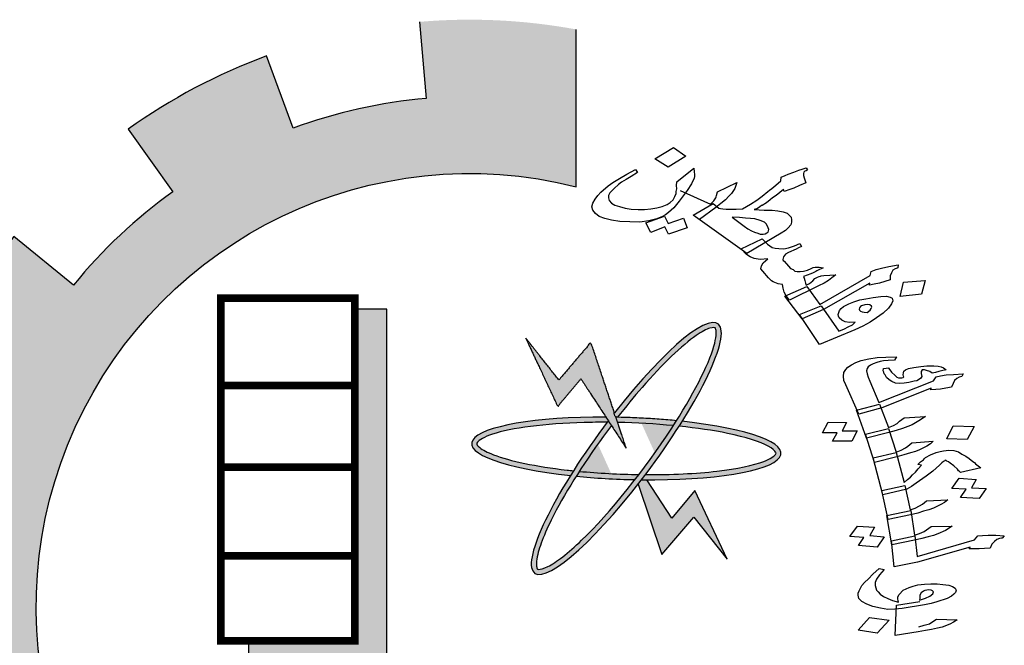
# Model space of a CAD drawing. Units: millimetres. Extents: x 2890 to 5477, y 1559 to 3090.
# Drawn here: x 3633 to 3639, y 1828 to 1832 of the extents above; entities that cross this region are included whole.
import ezdxf

# ---------------------------------------------------------------- set-up
doc = ezdxf.new("R2010")
doc.units = ezdxf.units.MM

msp = doc.modelspace()

# ---------------------------------------------------------------- hatches: boundary and pattern name
at = {"linetype": 'Continuous'}
for points in [[(3637.409463, 1826.374567, 0.02321428), (3637.611767, 1826.558169), (3637.298612, 1826.872583, -1.71628993), (3636.147927, 1831.067355), (3636.147927, 1831.975302, 0.06700429), (3635.24514, 1832.018944), (3635.283037, 1831.576806, 0.06700429), (3634.516413, 1831.405926), (3634.362949, 1831.822305, 0.06700429), (3633.564158, 1831.399384), (3633.822265, 1831.038408, 0.06700429), (3633.250009, 1830.500416), (3632.905636, 1830.78029, 0.06700429), (3632.434265, 1830.009097), (3632.840388, 1829.83025, 0.06700429), (3632.622562, 1829.075621), (3632.183602, 1829.14071, 0.06700429), (3632.171493, 1828.23695), (3632.61204, 1828.290254, 0.06700429), (3632.80957, 1827.530061), (3632.398801, 1827.362158, 0.06700429), (3632.849342, 1826.578614), (3633.20109, 1826.849161, 0.06700429), (3633.758726, 1826.29603), (3633.491041, 1825.942099, 0.06700429), (3634.278214, 1825.497929), (3634.442779, 1825.910047, 0.06700429), (3635.20455, 1825.71869), (3635.15482, 1825.277726, 0.06700429), (3636.058452, 1825.297165), (3635.989805, 1825.735583, 0.06700429), (3636.742642, 1825.959523), (3636.924778, 1825.554864, 0.06700429), (3637.692121, 1826.032475)], [(3635.056696, 1830.361226), (3634.871578, 1830.361226), (3634.871578, 1828.448062), (3634.258772, 1828.448062), (3634.258772, 1828.304188), (3635.056696, 1828.304188)], [(3636.437254, 1829.557697), (3636.377162, 1829.737798), (3636.232986, 1830.169909), (3636.047867, 1829.953084), (3635.856366, 1830.195418), (3636.041484, 1829.800031), (3636.175535, 1829.959461)]]:
    msp.add_hatch(color=7, dxfattribs=at).paths.add_polyline_path(points)
h = msp.add_hatch(color=7, dxfattribs=at)
edge = h.paths.add_edge_path()
edge.add_spline(control_points=[(3636.386876, 1829.737619), (3636.433641, 1829.798081), (3636.481218, 1829.856322), (3636.646075, 1830.045718), (3636.758832, 1830.15316), (3636.872545, 1830.231515), (3636.900142, 1830.24569), (3636.938814, 1830.257467), (3636.946435, 1830.254762), (3636.94859, 1830.253178), (3636.949828, 1830.252268), (3636.951551, 1830.250655), (3636.957453, 1830.230745), (3636.95609, 1830.195636), (3636.913408, 1830.047457), (3636.834626, 1829.889317), (3636.72678, 1829.717739)], knot_values=[5.05816704, 5.05816704, 5.05816704, 5.05816704, 5.31910476, 5.31910476, 5.97529989, 5.97529989, 6.23709718, 6.23709718, 6.49889446, 6.49889446, 6.49889446, 6.64935967, 6.64935967, 6.99554559, 6.99554559, 7.72391273, 7.72391273, 7.72391273, 7.72391273], degree=3, periodic=0)
edge.add_spline(control_points=[(3636.72678, 1829.717739), (3636.720844, 1829.708295), (3636.714819, 1829.698809), (3636.70871, 1829.68929)], knot_values=[5.01807314, 5.01807314, 5.01807314, 5.01807314, 5.05816704, 5.05816704, 5.05816704, 5.05816704], degree=3, periodic=0)
edge.add_spline(control_points=[(3636.70871, 1829.68929), (3636.705459, 1829.684224), (3636.702183, 1829.679149), (3636.641311, 1829.585338), (3636.576904, 1829.494555), (3636.510366, 1829.407522)], knot_values=[4.62431591, 4.62431591, 4.62431591, 4.62431591, 4.64565455, 4.64565455, 5.01807314, 5.01807314, 5.01807314, 5.01807314], degree=3, periodic=0)
edge.add_spline(control_points=[(3636.510366, 1829.407522), (3636.502747, 1829.397555), (3636.4951, 1829.387638), (3636.487432, 1829.377779)], knot_values=[4.58166932, 4.58166932, 4.58166932, 4.58166932, 4.62431591, 4.62431591, 4.62431591, 4.62431591], degree=3, periodic=0)
edge.add_spline(control_points=[(3636.487432, 1829.377779), (3636.382509, 1829.242875), (3636.273679, 1829.118812), (3636.100964, 1828.952958), (3636.032143, 1828.900051), (3635.959837, 1828.863598), (3635.941011, 1828.859687), (3635.924154, 1828.86094), (3635.925182, 1828.860165), (3635.918122, 1828.878221), (3635.917001, 1828.906537), (3635.941467, 1829.008338), (3635.978446, 1829.097688), (3636.065788, 1829.26258), (3636.104766, 1829.329059), (3636.148121, 1829.397615)], knot_values=[1.91659204, 1.91659204, 1.91659204, 1.91659204, 2.50012152, 2.50012152, 2.98146314, 2.98146314, 3.23199772, 3.23199772, 3.4825323, 3.4825323, 3.80055527, 3.80055527, 4.29062657, 4.29062657, 4.58166932, 4.58166932, 4.58166932, 4.58166932], degree=3, periodic=0)
edge.add_spline(control_points=[(3636.148121, 1829.397615), (3636.154007, 1829.406923), (3636.159973, 1829.416269), (3636.166016, 1829.425646)], knot_values=[1.87707881, 1.87707881, 1.87707881, 1.87707881, 1.91659204, 1.91659204, 1.91659204, 1.91659204], degree=3, periodic=0)
edge.add_spline(control_points=[(3636.166016, 1829.425646), (3636.222435, 1829.513202), (3636.285439, 1829.603453), (3636.350831, 1829.690366)], knot_values=[1.50811858, 1.50811858, 1.50811858, 1.50811858, 1.87707881, 1.87707881, 1.87707881, 1.87707881], degree=3, periodic=0)
edge.add_line((3636.350831, 1829.690366), (3636.333429, 1829.717078))
edge.add_ellipse((3636.437254, 1829.557697), major_axis=(0.52886, 0.719316), ratio=0.2, start_angle=85.702111, end_angle=86.380527)
edge.add_ellipse((3636.437254, 1829.557697), major_axis=(0.52886, 0.719316), ratio=0.2, start_angle=86.380527, end_angle=108.564092)
edge.add_ellipse((3636.437254, 1829.557697), major_axis=(0.52886, 0.719316), ratio=0.2, start_angle=108.564092, end_angle=110.806076)
edge.add_ellipse((3636.437254, 1829.557697), major_axis=(0.52886, 0.719316), ratio=0.2, start_angle=110.806076, end_angle=261.962364)
edge.add_ellipse((3636.437254, 1829.557697), major_axis=(0.52886, 0.719316), ratio=0.2, start_angle=261.962364, end_angle=263.99077)
edge.add_ellipse((3636.437254, 1829.557697), major_axis=(0.52886, 0.719316), ratio=0.2, start_angle=263.99077, end_angle=266.414377)
edge.add_ellipse((3636.437254, 1829.557697), major_axis=(0.52886, 0.719316), ratio=0.2, start_angle=266.414377, end_angle=288.530904)
edge.add_ellipse((3636.437254, 1829.557697), major_axis=(0.52886, 0.719316), ratio=0.2, start_angle=288.530904, end_angle=290.806076)
edge.add_ellipse((3636.437254, 1829.557697), major_axis=(0.52886, 0.719316), ratio=0.2, start_angle=290.806076, end_angle=441.962364)
edge.add_line((3636.368751, 1829.763007), (3636.377162, 1829.737798))
edge.add_ellipse((3636.437254, 1829.557697), major_axis=(-0.892348, 0.028715), ratio=0.2, start_angle=633.605079, end_angle=634.229966, ccw=False)
h = msp.add_hatch(color=7, dxfattribs=at)
edge = h.paths.add_edge_path()
edge.add_ellipse((3636.437254, 1829.557697), major_axis=(0.52886, 0.719316), ratio=0.2, start_angle=108.564092, end_angle=110.806076, ccw=False)
edge.add_spline(control_points=[(3636.132506, 1829.42896), (3636.119971, 1829.43026), (3636.107542, 1829.431617), (3635.916751, 1829.453545), (3635.76435, 1829.485665), (3635.635384, 1829.535041), (3635.608076, 1829.549764), (3635.576475, 1829.574975), (3635.574389, 1829.582788), (3635.574475, 1829.585461), (3635.574525, 1829.586997), (3635.574879, 1829.589331), (3635.587949, 1829.605468), (3635.617662, 1829.62422), (3635.772336, 1829.67571), (3635.968981, 1829.701602), (3636.237051, 1829.708631), (3636.281845, 1829.709013), (3636.327065, 1829.708668)], knot_values=[4.84232652, 4.84232652, 4.84232652, 4.84232652, 4.8875844, 4.8875844, 5.54377953, 5.54377953, 5.80557682, 5.80557682, 6.0673741, 6.0673741, 6.0673741, 6.21783931, 6.21783931, 6.56402523, 6.56402523, 7.35382491, 7.35382491, 7.50823289, 7.50823289, 7.50823289, 7.50823289], degree=3, periodic=0)
edge.add_ellipse((3636.437254, 1829.557697), major_axis=(0.52886, 0.719316), ratio=0.2, start_angle=85.702111, end_angle=86.380527, ccw=False)
edge.add_line((3636.333429, 1829.717078), (3636.319525, 1829.738423))
edge.add_ellipse((3636.437254, 1829.557697), major_axis=(-0.892348, 0.028715), ratio=0.2, start_angle=277.949836, end_angle=429.193924)
h = msp.add_hatch(color=7, dxfattribs=at)
edge = h.paths.add_edge_path()
edge.add_ellipse((3636.437254, 1829.557697), major_axis=(-0.892348, 0.028715), ratio=0.2, start_angle=251.436636, end_angle=273.605079)
edge.add_ellipse((3636.437254, 1829.557697), major_axis=(-0.892348, 0.028715), ratio=0.2, start_angle=273.605079, end_angle=274.229966)
edge.add_line((3636.377162, 1829.737798), (3636.387175, 1829.70779))
edge.add_spline(control_points=[(3636.387175, 1829.70779), (3636.495667, 1829.705458), (3636.605246, 1829.699102), (3636.70871, 1829.68929)], knot_values=[10.68908344, 10.68908344, 10.68908344, 10.68908344, 11.05732572, 11.05732572, 11.05732572, 11.05732572], degree=3, periodic=0)
edge.add_spline(control_points=[(3636.70871, 1829.68929), (3636.714819, 1829.698809), (3636.720844, 1829.708295), (3636.72678, 1829.717739)], knot_values=[5.01807314, 5.01807314, 5.01807314, 5.01807314, 5.05816704, 5.05816704, 5.05816704, 5.05816704], degree=3, periodic=0)
h = msp.add_hatch(color=7, dxfattribs=at)
edge = h.paths.add_edge_path()
edge.add_ellipse((3636.437254, 1829.557697), major_axis=(-0.892348, 0.028715), ratio=0.2, start_angle=456.00923, end_angle=609.193924)
edge.add_ellipse((3636.437254, 1829.557697), major_axis=(0.52886, 0.719316), ratio=0.2, start_angle=288.530904, end_angle=290.806076, ccw=False)
edge.add_spline(control_points=[(3636.741739, 1829.686019), (3636.843829, 1829.675473), (3636.939031, 1829.661531), (3637.126133, 1829.622853), (3637.208707, 1829.596075), (3637.279691, 1829.55711), (3637.293574, 1829.543805), (3637.302084, 1829.529201), (3637.30214, 1829.530487), (3637.291253, 1829.514445), (3637.268547, 1829.49749), (3637.17078, 1829.460024), (3637.076193, 1829.439923), (3636.839774, 1829.412687), (3636.696074, 1829.406264), (3636.547761, 1829.407146)], knot_values=[7.98466712, 7.98466712, 7.98466712, 7.98466712, 8.35298049, 8.35298049, 8.8343221, 8.8343221, 9.08485668, 9.08485668, 9.33539127, 9.33539127, 9.65341423, 9.65341423, 10.14348554, 10.14348554, 10.6496385, 10.6496385, 10.6496385, 10.6496385], degree=3, periodic=0)
edge.add_ellipse((3636.437254, 1829.557697), major_axis=(0.52886, 0.719316), ratio=0.2, start_angle=263.99077, end_angle=266.414377, ccw=False)
h = msp.add_hatch(color=7, dxfattribs=at)
edge = h.paths.add_edge_path()
edge.add_spline(control_points=[(3636.487432, 1829.377779), (3636.4951, 1829.387638), (3636.502747, 1829.397555), (3636.510366, 1829.407522)], knot_values=[4.58166932, 4.58166932, 4.58166932, 4.58166932, 4.62431591, 4.62431591, 4.62431591, 4.62431591], degree=3, periodic=0)
edge.add_spline(control_points=[(3636.510366, 1829.407522), (3636.394432, 1829.409161), (3636.276667, 1829.415219), (3636.166016, 1829.425646)], knot_values=[7.54827368, 7.54827368, 7.54827368, 7.54827368, 7.94222563, 7.94222563, 7.94222563, 7.94222563], degree=3, periodic=0)
edge.add_spline(control_points=[(3636.166016, 1829.425646), (3636.159973, 1829.416269), (3636.154007, 1829.406923), (3636.148121, 1829.397615)], knot_values=[1.87707881, 1.87707881, 1.87707881, 1.87707881, 1.91659204, 1.91659204, 1.91659204, 1.91659204], degree=3, periodic=0)
edge.add_ellipse((3636.437254, 1829.557697), major_axis=(-0.892348, 0.028715), ratio=0.2, start_angle=431.463275, end_angle=453.592158)
h = msp.add_hatch(color=7, dxfattribs=at)
edge = h.paths.add_edge_path()
edge.add_ellipse((3636.437254, 1829.557697), major_axis=(-0.892348, 0.028715), ratio=0.2, start_angle=456.00923, end_angle=457.949836, ccw=False)
edge.add_ellipse((3636.437254, 1829.557697), major_axis=(0.52886, 0.719316), ratio=0.2, start_angle=261.962364, end_angle=263.99077, ccw=False)
edge.add_line((3636.505757, 1829.352387), (3636.641523, 1828.945485))
edge.add_line((3636.641523, 1828.945485), (3636.826641, 1829.16231))
edge.add_line((3636.826641, 1829.16231), (3637.018143, 1828.919976))
edge.add_line((3637.018143, 1828.919976), (3636.833025, 1829.315363))
edge.add_line((3636.833025, 1829.315363), (3636.698973, 1829.155933))
edge.add_line((3636.698973, 1829.155933), (3636.554983, 1829.376971))

# ---------------------------------------------------------------- linework, layer by layer
at = {"color": 7, "linetype": 'Continuous'}
for points in [[(3635.24514, 1832.018944), (3635.283037, 1831.576806, 0.06700429), (3634.516413, 1831.405926), (3634.362949, 1831.822305, 0.06700429), (3633.564158, 1831.399384), (3633.822265, 1831.038408, 0.06700429), (3633.250009, 1830.500416), (3632.905636, 1830.78029, 0.06700429), (3632.434265, 1830.009097), (3632.840388, 1829.83025, 0.06700429), (3632.622562, 1829.075621), (3632.183602, 1829.14071)], [(3635.989805, 1825.735583, 0.06700429), (3636.742642, 1825.959523), (3636.924778, 1825.554864, 0.06700429), (3637.692121, 1826.032475), (3637.409463, 1826.374567, 0.02321428), (3637.611767, 1826.558169), (3637.298612, 1826.872583, -1.71628993), (3636.147927, 1831.067355), (3636.147927, 1831.975302)]]:
    msp.add_lwpolyline(points, format="xyb", dxfattribs=at)
at = {"color": 7}
for points in [[(3636.6778, 1831.179745), (3636.60149, 1831.228436), (3636.708749, 1831.293559), (3636.781307, 1831.243726)], [(3636.657151, 1830.897393), (3636.678225, 1830.85509), (3636.766976, 1830.886741), (3636.788176, 1830.830556), (3636.680666, 1830.793195), (3636.659592, 1830.835499), (3636.578991, 1830.804008), (3636.549642, 1830.860033)], [(3637.254904, 1830.805575), (3637.256718, 1830.813086), (3637.258531, 1830.820598), (3637.2553, 1830.831214), (3637.245086, 1830.851304), (3637.233059, 1830.863883), (3637.209776, 1830.873036), (3637.178344, 1830.882028), (3637.153248, 1830.88367), (3637.123755, 1830.886293), (3637.089863, 1830.889897), (3637.048468, 1830.891218), (3637.117274, 1830.840243), (3637.138097, 1830.825701), (3637.158274, 1830.813283), (3637.177158, 1830.805111), (3637.195396, 1830.799063), (3637.209237, 1830.793995), (3637.225536, 1830.794316), (3637.237438, 1830.795619), (3637.248047, 1830.801168)], [(3637.358548, 1830.438098), (3637.347688, 1830.460312), (3637.341226, 1830.481544), (3637.338516, 1830.503918), (3637.312774, 1830.507682), (3637.29389, 1830.515854), (3637.284447, 1830.51994), (3637.275005, 1830.524026), (3637.257288, 1830.541833), (3637.224958, 1830.580711), (3637.212931, 1830.593289), (3637.215912, 1830.610436), (3637.227042, 1830.627743), (3637.252532, 1830.65174), (3637.208678, 1830.647672), (3637.17414, 1830.6534), (3637.150857, 1830.662553), (3637.130034, 1830.677094), (3637.099644, 1830.709603), (3637.221389, 1830.767535), (3637.251134, 1830.73715), (3637.277647, 1830.717381), (3637.295239, 1830.713456), (3637.316583, 1830.710672), (3637.34543, 1830.710172), (3637.372339, 1830.716042), (3637.406106, 1830.726319), (3637.438579, 1830.740842), (3637.448147, 1830.722875), (3637.430034, 1830.715043), (3637.415673, 1830.708352), (3637.37259, 1830.68828), (3637.355124, 1830.678324), (3637.343347, 1830.663141), (3637.339721, 1830.648118), (3637.34166, 1830.641748), (3637.346704, 1830.638643), (3637.37205, 1830.609239), (3637.384077, 1830.596661), (3637.398564, 1830.58947), (3637.409299, 1830.581138), (3637.422493, 1830.578194), (3637.438792, 1830.578515), (3637.458844, 1830.579978), (3637.481354, 1830.586829), (3637.503219, 1830.595804), (3637.513828, 1830.601352), (3637.52573, 1830.602655), (3637.53388, 1830.602815), (3637.550179, 1830.603136), (3637.571523, 1830.600353), (3637.560914, 1830.594804), (3637.550305, 1830.589255), (3637.535944, 1830.582565), (3637.529086, 1830.578158), (3637.514725, 1830.571467), (3637.500364, 1830.564776), (3637.459741, 1830.550092), (3637.462972, 1830.539476), (3637.466849, 1830.526737), (3637.471372, 1830.511874), (3637.47525, 1830.499135), (3637.492716, 1830.509091), (3637.512642, 1830.524435), (3637.525065, 1830.537495), (3637.538779, 1830.546309), (3637.550035, 1830.549735), (3637.557538, 1830.552019), (3637.56129, 1830.553161), (3637.576944, 1830.555605), (3637.645248, 1830.560154), (3637.622216, 1830.541545), (3637.60229, 1830.526201), (3637.577966, 1830.511838), (3637.546139, 1830.495192), (3637.378205, 1830.413922)], [(3637.554, 1830.388549), (3637.843428, 1830.555514), (3637.848868, 1830.578049), (3637.878236, 1830.589307), (3637.90825, 1830.598442), (3637.950813, 1830.606756), (3638.005276, 1830.616373), (3638.002296, 1830.599226), (3637.998544, 1830.598084), (3637.987289, 1830.594659), (3637.973574, 1830.585845), (3637.96555, 1830.571803), (3637.958818, 1830.553515), (3637.958297, 1830.541757), (3637.957776, 1830.529999), (3637.927762, 1830.520864), (3637.897748, 1830.511729), (3637.867087, 1830.504718), (3637.840178, 1830.498848), (3637.840699, 1830.510606), (3637.574948, 1830.360127), (3637.45191, 1830.306441), (3637.351045, 1830.435814), (3637.477188, 1830.492766)], [(3638.015703, 1830.433955), (3638.035648, 1830.516582), (3638.159709, 1830.526501), (3638.138471, 1830.448121)], [(3637.695093, 1830.24822), (3637.716312, 1830.259318), (3637.741282, 1830.271558), (3637.757456, 1830.28576), (3637.724857, 1830.285118), (3637.699115, 1830.288883), (3637.68023, 1830.297054), (3637.663805, 1830.310614), (3637.660574, 1830.321231), (3637.657989, 1830.329723), (3637.667181, 1830.3534), (3637.675851, 1830.365318), (3637.68892, 1830.376255), (3637.720748, 1830.392902), (3637.750116, 1830.40416), (3637.783882, 1830.414437), (3637.818941, 1830.420467), (3637.861503, 1830.428782), (3637.904711, 1830.434973), (3637.937311, 1830.435615), (3637.959301, 1830.430708), (3637.969389, 1830.424499), (3637.973913, 1830.409636), (3637.967181, 1830.391348), (3637.949839, 1830.367511), (3637.917491, 1830.339107), (3637.880745, 1830.311684), (3637.843352, 1830.286384), (3637.800915, 1830.264189), (3637.75408, 1830.242975), (3637.550442, 1830.157797), (3637.436652, 1830.329635), (3637.560336, 1830.381198), (3637.662619, 1830.233697)], [(3637.842725, 1830.35579), (3637.84829, 1830.364443), (3637.853855, 1830.373096), (3637.851916, 1830.379466), (3637.841828, 1830.385675), (3637.828634, 1830.388619), (3637.81298, 1830.386175), (3637.794221, 1830.380466), (3637.787364, 1830.376059), (3637.781153, 1830.369528), (3637.77934, 1830.362017), (3637.781278, 1830.355647), (3637.786969, 1830.350419), (3637.796411, 1830.346334), (3637.809605, 1830.34339), (3637.826551, 1830.341587)], [(3638.014997, 1829.932416), (3637.990019, 1829.935254), (3637.967771, 1829.943078), (3637.953134, 1829.952686), (3637.937423, 1829.966388), (3637.929322, 1829.981874), (3637.923369, 1829.989171), (3637.921221, 1829.997359), (3637.919073, 1830.005548), (3637.919656, 1830.018723), (3637.950634, 1830.02381), (3637.951708, 1830.019716), (3637.965762, 1829.996933), (3637.986889, 1829.977981), (3637.997184, 1829.969529), (3638.006405, 1829.965171), (3638.018357, 1829.965799), (3638.026504, 1829.965536), (3638.034114, 1829.967319), (3638.037383, 1829.970258), (3638.036309, 1829.974353), (3638.034161, 1829.982542), (3638.035281, 1829.993669), (3638.036938, 1830.00275), (3638.046742, 1830.011567), (3638.06523, 1830.018073), (3638.095671, 1830.025208), (3638.134795, 1830.030031), (3638.170115, 1830.033963), (3638.210313, 1830.034693), (3638.235292, 1830.031855), (3638.252123, 1830.02928), (3638.265686, 1830.023767), (3638.28086, 1830.012112), (3638.261835, 1830.007653), (3638.239005, 1830.002302), (3638.220516, 1829.995796), (3638.201491, 1829.991337), (3638.186854, 1830.000945), (3638.168949, 1830.007613), (3638.155922, 1830.011079), (3638.14397, 1830.010451), (3638.137971, 1830.002526), (3638.137388, 1829.989351), (3638.141684, 1829.972974), (3638.136222, 1829.963001), (3638.122613, 1829.953292), (3638.111735, 1829.94857), (3638.096514, 1829.945003), (3638.066074, 1829.937868), (3638.038901, 1829.933673)], [(3638.030508, 1829.673113), (3637.992995, 1829.662147), (3637.951676, 1829.65029), (3637.822841, 1829.617921), (3637.764661, 1829.778129), (3637.896764, 1829.813437), (3637.9485, 1829.677795), (3637.97733, 1829.691071), (3637.998549, 1829.702564), (3638.011621, 1829.71432), (3638.03884, 1829.733738), (3638.16163, 1829.742959), (3638.12407, 1829.716771), (3638.085436, 1829.694678), (3638.059875, 1829.684341)], [(3637.767561, 1829.659291), (3637.738593, 1829.600349), (3637.625607, 1829.599944), (3637.653455, 1829.647759), (3637.568716, 1829.647456), (3637.600951, 1829.709337), (3637.706327, 1829.707958), (3637.682821, 1829.658988)], [(3638.443372, 1829.685128), (3638.402406, 1829.610336), (3638.284542, 1829.613134), (3638.321166, 1829.689082)], [(3638.105612, 1829.540774), (3638.075709, 1829.531593), (3638.038195, 1829.520628), (3637.996876, 1829.50877), (3637.868041, 1829.476402), (3637.816934, 1829.640441), (3637.949574, 1829.673701), (3637.9937, 1829.536276), (3638.023067, 1829.547505), (3638.047554, 1829.561936), (3638.061163, 1829.571645), (3638.084577, 1829.590171), (3638.207367, 1829.599392), (3638.191026, 1829.584697), (3638.170344, 1829.571157), (3638.127368, 1829.55022)], [(3638.07626, 1829.175342), (3637.946351, 1829.147068), (3637.910464, 1829.314674), (3638.044178, 1829.34384), (3638.073084, 1829.202847), (3638.102451, 1829.214076), (3638.127475, 1829.22646), (3638.144889, 1829.237061), (3638.168303, 1829.255587), (3638.292167, 1829.260714), (3638.272021, 1829.245127), (3638.250802, 1829.233635), (3638.207826, 1829.212697), (3638.181728, 1829.204407), (3638.151824, 1829.195225), (3638.118116, 1829.185152)], [(3638.512906, 1829.327661), (3638.471986, 1829.26809), (3638.365, 1829.275611), (3638.397189, 1829.32227), (3638.315181, 1829.326953), (3638.356101, 1829.386524), (3638.45494, 1829.379267), (3638.427093, 1829.331452)], [(3638.178536, 1829.047199), (3638.140486, 1829.038281), (3638.09863, 1829.028471), (3637.968184, 1829.002244), (3637.939907, 1829.171634), (3638.077963, 1829.199645), (3638.099259, 1829.056868), (3638.128626, 1829.068097), (3638.154187, 1829.078434), (3638.167796, 1829.088143), (3638.181405, 1829.097852), (3638.195015, 1829.107561), (3638.31561, 1829.109749), (3638.278051, 1829.083561), (3638.234538, 1829.064671), (3638.20844, 1829.056381)], [(3637.841236, 1829.055067), (3637.923782, 1829.048337), (3637.882862, 1828.988766), (3637.775338, 1828.998334), (3637.807528, 1829.044993), (3637.72552, 1829.049676), (3637.770245, 1829.110139), (3637.869084, 1829.102882)], [(3637.944785, 1828.629515), (3637.902439, 1828.636974), (3637.859555, 1828.646481), (3637.823745, 1828.659818), (3637.795544, 1828.674939), (3637.778759, 1828.692736), (3637.773926, 1828.71116), (3637.775046, 1828.722288), (3637.779434, 1828.736355), (3637.795821, 1828.766272), (3637.811087, 1828.785062), (3637.833964, 1828.805635), (3637.859034, 1828.833241), (3637.894983, 1828.86557), (3637.92484, 1828.859529), (3637.896501, 1828.828984), (3637.879041, 1828.803161), (3637.871922, 1828.784108), (3637.872413, 1828.766839), (3637.879394, 1828.740226), (3637.890226, 1828.729726), (3637.901595, 1828.717179), (3637.921111, 1828.704369), (3637.944433, 1828.692451), (3637.971559, 1828.681424), (3638.006832, 1828.670134), (3638.004147, 1828.68037), (3638.001999, 1828.688558), (3638.002583, 1828.701733), (3638.011313, 1828.714645), (3638.033115, 1828.739312), (3638.069018, 1828.756419), (3638.091311, 1828.763817), (3638.117946, 1828.77006), (3638.157071, 1828.774883), (3638.192928, 1828.776768), (3638.229321, 1828.776606), (3638.262446, 1828.773504), (3638.296109, 1828.768355), (3638.318356, 1828.760531), (3638.332993, 1828.750924), (3638.34002, 1828.739532), (3638.335095, 1828.727513), (3638.325828, 1828.716649), (3638.312756, 1828.704893), (3638.287732, 1828.692508), (3638.228462, 1828.672098), (3638.194216, 1828.664071), (3638.156166, 1828.655153), (3638.028451, 1828.633912), (3637.984984, 1828.630244)], [(3638.137908, 1828.724758), (3638.129177, 1828.711846), (3638.129668, 1828.694577), (3638.128548, 1828.683449), (3638.162257, 1828.693523), (3638.187281, 1828.705907), (3638.204158, 1828.718555), (3638.209084, 1828.730574), (3638.203668, 1828.735824), (3638.194446, 1828.740182), (3638.181957, 1828.741601), (3638.170005, 1828.740973), (3638.15859, 1828.738297), (3638.151517, 1828.734467)], [(3637.953285, 1828.566315), (3637.884073, 1828.491421), (3637.774402, 1828.509178), (3637.839809, 1828.58318)]]:
    msp.add_lwpolyline(points, close=True, dxfattribs=at)
for points in [[(3636.290969, 1831.036493), (3636.33328, 1831.072569), (3636.360063, 1831.09232), (3636.398102, 1831.115497), (3636.439893, 1831.139815), (3636.489187, 1831.166418), (3636.502506, 1831.149593), (3636.464468, 1831.126416), (3636.437038, 1831.108788), (3636.408962, 1831.093283), (3636.392142, 1831.081204), (3636.366651, 1831.057207), (3636.34116, 1831.033209), (3636.333782, 1831.017045), (3636.333907, 1831.003163), (3636.338431, 1830.988301), (3636.351104, 1830.973599), (3636.371281, 1830.961181), (3636.398315, 1830.953169), (3636.429747, 1830.944177), (3636.464285, 1830.938449), (3636.50568, 1830.937129), (3636.542678, 1830.93679), (3636.578383, 1830.940697), (3636.613441, 1830.946727), (3636.644102, 1830.953739), (3636.67347, 1830.964997)], [(3636.67347, 1830.964997), (3636.69029, 1830.977076), (3636.706465, 1830.991278), (3636.716948, 1831.010708), (3636.72368, 1831.028996), (3636.724201, 1831.040754), (3636.727827, 1831.055777), (3636.72641, 1831.073905), (3636.728097, 1831.095298), (3636.827081, 1831.174141), (3636.829145, 1831.153891), (3636.829917, 1831.137886), (3636.829396, 1831.126128), (3636.828229, 1831.116494), (3636.813473, 1831.084164)], [(3637.263381, 1831.047103), (3637.27645, 1831.05804), (3637.299481, 1831.076649), (3637.328724, 1831.101789), (3637.330412, 1831.123181), (3637.352277, 1831.132156), (3637.370389, 1831.139988), (3637.403509, 1831.152389), (3637.432878, 1831.163647), (3637.451637, 1831.169356), (3637.474147, 1831.176207), (3637.481776, 1831.16461), (3637.474919, 1831.160203), (3637.467415, 1831.157919), (3637.461204, 1831.151389), (3637.459391, 1831.143878), (3637.45887, 1831.13212), (3637.462748, 1831.11938), (3637.466625, 1831.106641), (3637.471794, 1831.089655), (3637.435569, 1831.07399), (3637.403095, 1831.059467), (3637.380584, 1831.052616), (3637.347464, 1831.040216), (3637.344233, 1831.050832), (3637.301276, 1831.016878), (3637.280703, 1831.003657), (3637.267635, 1830.99272), (3637.244603, 1830.974111)], [(3636.813473, 1831.084164), (3636.788107, 1831.046285), (3636.741649, 1830.983428), (3636.711885, 1830.94653), (3636.695711, 1830.932328), (3636.679537, 1830.918126), (3636.662716, 1830.906047), (3636.64525, 1830.896091), (3636.612776, 1830.881568), (3636.567108, 1830.869989), (3636.51575, 1830.863637), (3636.458055, 1830.864637), (3636.399714, 1830.867759), (3636.352628, 1830.874308), (3636.3124, 1830.885263), (3636.280321, 1830.896379), (3636.258852, 1830.913043), (3636.244886, 1830.931992), (3636.239071, 1830.951101), (3636.24451, 1830.973635), (3636.258099, 1830.99633), (3636.272335, 1831.016902), (3636.290969, 1831.036493)], [(3636.747358, 1831.045482), (3636.923009, 1830.966709), (3636.941642, 1830.986299), (3636.952772, 1831.003606), (3636.955232, 1831.008994), (3636.957045, 1831.016506), (3636.962484, 1831.03904), (3637.073621, 1831.091424), (3637.063262, 1831.058113), (3637.043462, 1831.028888), (3637.027934, 1831.012562), (3637.0093, 1830.992972), (3636.983163, 1830.971097), (3636.953274, 1830.948081), (3636.859855, 1830.877891)], [(3637.244603, 1830.974111), (3637.220279, 1830.959748), (3637.216527, 1830.958607), (3637.206564, 1830.950934), (3637.199707, 1830.946528), (3637.189098, 1830.940979), (3637.174091, 1830.936411), (3637.203584, 1830.933788), (3637.232432, 1830.933289), (3637.277579, 1830.93311), (3637.31147, 1830.929506), (3637.342256, 1830.922636), (3637.364893, 1830.915606), (3637.37692, 1830.903027), (3637.388301, 1830.892572), (3637.389072, 1830.876568), (3637.389198, 1830.862686), (3637.385571, 1830.847663), (3637.370043, 1830.831338), (3637.354515, 1830.815012), (3637.330191, 1830.80065), (3637.132494, 1830.682483), (3636.823253, 1830.903869), (3636.938016, 1830.971276), (3636.970866, 1830.944156), (3636.979662, 1830.942193), (3636.992856, 1830.939249), (3637.013554, 1830.938589), (3637.042401, 1830.938089), (3637.071249, 1830.937589), (3637.1076, 1830.939373), (3637.152496, 1830.966957), (3637.190535, 1830.990134), (3637.220424, 1831.01315), (3637.253418, 1831.039431), (3637.263381, 1831.047103)], [(3637.910281, 1829.792702), (3637.778715, 1829.755347), (3637.702093, 1829.924271), (3637.691307, 1829.949992), (3637.688668, 1829.97545), (3637.691445, 1829.995659), (3637.702906, 1830.013556), (3637.715441, 1830.02736), (3637.736124, 1830.040899), (3637.761148, 1830.053283), (3637.790514, 1830.064512), (3637.836175, 1830.075214)], [(3637.836175, 1830.075214), (3637.88291, 1830.081821), (3637.934523, 1830.085226), (3637.994821, 1830.08632), (3637.983897, 1830.066375), (3637.948041, 1830.064491), (3637.920331, 1830.062342), (3637.900769, 1830.05993), (3637.882281, 1830.053424), (3637.859987, 1830.046026), (3637.845841, 1830.038365), (3637.832232, 1830.028656), (3637.82677, 1830.018683), (3637.822382, 1830.004617), (3637.826678, 1829.988239), (3637.831511, 1829.969814), (3637.84176, 1829.94614), (3637.894079, 1829.823673), (3638.208963, 1829.947454), (3638.223155, 1829.970338), (3638.249791, 1829.976581), (3638.280768, 1829.981668), (3638.324235, 1829.985336), (3638.38019, 1829.987586), (3638.371997, 1829.972627), (3638.364387, 1829.970843), (3638.356777, 1829.96906), (3638.342631, 1829.961398), (3638.329559, 1829.949642), (3638.321902, 1829.932636), (3638.311515, 1829.910644), (3638.280538, 1829.905557), (3638.24956, 1829.90047), (3638.221851, 1829.898322), (3638.194142, 1829.896173), (3638.195799, 1829.905254), (3637.910281, 1829.792702)], [(3638.109401, 1829.356953), (3638.082183, 1829.337536), (3638.05389, 1829.322213), (3637.916908, 1829.290107), (3637.86106, 1829.503015), (3637.994237, 1829.534229), (3638.039345, 1829.362265), (3638.059491, 1829.377851), (3638.075831, 1829.392546), (3638.088366, 1829.40635), (3638.104707, 1829.421045), (3638.119973, 1829.439834), (3638.138507, 1829.461562), (3638.117334, 1829.465292), (3638.133674, 1829.479987), (3638.150551, 1829.492635), (3638.156551, 1829.50056), (3638.163087, 1829.506438), (3638.191379, 1829.521761), (3638.224551, 1829.533882), (3638.247381, 1829.539233)], [(3638.247381, 1829.539233), (3638.266406, 1829.543692), (3638.297384, 1829.548779), (3638.326167, 1829.546833), (3638.352756, 1829.537854), (3638.372273, 1829.525043), (3638.395594, 1829.513125), (3638.41511, 1829.500314), (3638.4357, 1829.48341), (3638.445459, 1829.477005), (3638.451412, 1829.469708), (3638.466586, 1829.458053), (3638.48176, 1829.446398), (3638.363803, 1829.418752), (3638.363266, 1829.420799), (3638.358387, 1829.424002), (3638.352971, 1829.429251), (3638.346481, 1829.438595), (3638.325354, 1829.457547), (3638.305301, 1829.472405), (3638.295005, 1829.480857), (3638.285784, 1829.485215), (3638.280905, 1829.488418), (3638.276563, 1829.489573), (3638.273295, 1829.486634), (3638.266222, 1829.482803), (3638.256418, 1829.473986), (3638.243346, 1829.46223), (3638.204129, 1829.426962), (3638.167106, 1829.398728), (3638.109401, 1829.356953)], [(3638.471111, 1828.978869), (3638.442865, 1828.978768), (3638.414618, 1828.978667), (3638.42008, 1828.98864), (3638.11563, 1828.902073), (3637.981379, 1828.874954), (3637.966082, 1829.025655), (3638.100333, 1829.052774), (3638.115185, 1828.934564)], [(3638.115185, 1828.934564), (3638.445197, 1829.031468), (3638.463731, 1829.053197), (3638.491441, 1829.055345), (3638.522955, 1829.058385), (3638.567496, 1829.057959), (3638.616916, 1829.05433), (3638.60438, 1829.040527), (3638.600575, 1829.039635), (3638.588623, 1829.039007), (3638.57394, 1829.033393), (3638.560868, 1829.021637), (3638.545064, 1829.004894), (3638.534677, 1828.982902), (3638.503163, 1828.979862), (3638.471111, 1828.978869)], [(3638.302491, 1828.543854), (3638.258442, 1828.527011), (3638.231806, 1828.520768), (3638.197561, 1828.512742), (3638.162778, 1828.506763), (3638.120385, 1828.499), (3637.988329, 1828.478914), (3637.994834, 1828.654283), (3638.130696, 1828.675261)], [(3638.12482, 1828.528289), (3638.154723, 1828.537471), (3638.184627, 1828.546652), (3638.198236, 1828.556361), (3638.225991, 1828.573732), (3638.344393, 1828.568886), (3638.323711, 1828.555347), (3638.302491, 1828.543854)]]:
    msp.add_lwpolyline(points, dxfattribs=at)
at = {"color": 7, "linetype": 'Continuous', "const_width": 0.044376}
msp.add_lwpolyline([(3634.099187, 1828.448062), (3634.871578, 1828.448062), (3634.871578, 1830.424998), (3634.099187, 1830.424998)], close=True, dxfattribs=at)
at = {"color": 7, "linetype": 'Continuous'}
for points in [[(3634.258772, 1828.448062), (3634.258772, 1828.304188), (3635.056696, 1828.304188), (3635.056696, 1830.361226), (3634.871578, 1830.361226)], [(3636.505757, 1829.352387), (3636.641523, 1828.945485), (3636.826641, 1829.16231), (3637.018143, 1828.919976), (3636.833025, 1829.315363), (3636.698973, 1829.155933), (3636.554983, 1829.376971)]]:
    msp.add_lwpolyline(points, dxfattribs=at)
at = {"color": 7, "linetype": 'Continuous', "const_width": 0.044376}
for points in [[(3634.099187, 1829.921198), (3634.871578, 1829.921198)], [(3634.099187, 1829.449284), (3634.871578, 1829.449284)], [(3634.099187, 1828.939107), (3634.871578, 1828.939107)]]:
    msp.add_lwpolyline(points, dxfattribs=at)
at = {"color": 7, "linetype": 'Continuous'}
for major_axis, start_param, end_param in [((0.52886, 0.719316), 1.49578401, 7.71369843), ((-0.892348, 0.028715), 4.8511398, 7.4908471), ((-0.892348, 0.028715), 7.95886248, 10.63243975), ((-0.892348, 0.028715), 7.53045475, 7.91667662)]:
    msp.add_ellipse((3636.437254, 1829.557697), major_axis=major_axis, ratio=0.2, start_param=start_param, end_param=end_param, dxfattribs=at)
for points, knots in [([(3636.350831, 1829.690366), (3636.226853, 1829.525587), (3636.111462, 1829.348809), (3635.978446, 1829.097688), (3635.941467, 1829.008338), (3635.917001, 1828.906537), (3635.918122, 1828.878221), (3635.925182, 1828.860165), (3635.924154, 1828.86094), (3635.941011, 1828.859687), (3635.959837, 1828.863598), (3636.032143, 1828.900051), (3636.100964, 1828.952958), (3636.341, 1829.183459), (3636.544508, 1829.436155), (3636.820983, 1829.862231), (3636.910968, 1830.038986), (3636.95609, 1830.195636), (3636.957453, 1830.230745), (3636.951551, 1830.250655), (3636.949828, 1830.252268), (3636.94859, 1830.253178), (3636.946435, 1830.254762), (3636.938814, 1830.257467), (3636.900142, 1830.24569), (3636.872545, 1830.231515), (3636.758832, 1830.15316), (3636.646075, 1830.045718), (3636.481218, 1829.856322), (3636.433641, 1829.798081), (3636.386876, 1829.737619)], [0, 0, 0, 0, 0.6995162, 0.6995162, 1.1895875, 1.1895875, 1.50761047, 1.50761047, 1.75814505, 1.75814505, 2.00867963, 2.00867963, 2.49002125, 2.49002125, 3.48861592, 3.48861592, 4.2784156, 4.2784156, 4.62460152, 4.62460152, 4.77506673, 4.77506673, 4.77506673, 5.03686401, 5.03686401, 5.29866129, 5.29866129, 5.95485643, 5.95485643, 6.21579415, 6.21579415, 6.21579415, 6.21579415]), ([(3636.327065, 1829.708668), (3636.281845, 1829.709013), (3636.237051, 1829.708631), (3635.968981, 1829.701602), (3635.772336, 1829.67571), (3635.617662, 1829.62422), (3635.587949, 1829.605468), (3635.574879, 1829.589331), (3635.574525, 1829.586997), (3635.574475, 1829.585461), (3635.574389, 1829.582788), (3635.576475, 1829.574975), (3635.608076, 1829.549764), (3635.635384, 1829.535041), (3635.76435, 1829.485665), (3635.916751, 1829.453545), (3636.107542, 1829.431617), (3636.119971, 1829.43026), (3636.132506, 1829.42896)], [4.84232652, 4.84232652, 4.84232652, 4.84232652, 4.99673451, 4.99673451, 5.78653418, 5.78653418, 6.1327201, 6.1327201, 6.28318531, 6.28318531, 6.28318531, 6.54498259, 6.54498259, 6.80677988, 6.80677988, 7.46297501, 7.46297501, 7.50823289, 7.50823289, 7.50823289, 7.50823289]), ([(3636.547761, 1829.407146), (3636.696074, 1829.406264), (3636.839774, 1829.412687), (3637.076193, 1829.439923), (3637.17078, 1829.460024), (3637.268547, 1829.49749), (3637.291253, 1829.514445), (3637.30214, 1829.530487), (3637.302084, 1829.529201), (3637.293574, 1829.543805), (3637.279691, 1829.55711), (3637.208707, 1829.596075), (3637.126133, 1829.622853), (3636.939031, 1829.661531), (3636.843829, 1829.675473), (3636.741739, 1829.686019)], [7.98466712, 7.98466712, 7.98466712, 7.98466712, 8.49082009, 8.49082009, 8.98089139, 8.98089139, 9.29891436, 9.29891436, 9.54944894, 9.54944894, 9.79998352, 9.79998352, 10.28132514, 10.28132514, 10.6496385, 10.6496385, 10.6496385, 10.6496385])]:
    msp.add_open_spline(points, degree=3, knots=knots, dxfattribs=at)
msp.add_rational_spline([(3636.72678, 1829.717739), (3636.556633, 1829.734679), (3636.377162, 1829.737798), (3636.305074, 1829.953854), (3636.232986, 1830.169909), (3636.140427, 1830.061497), (3636.047867, 1829.953084), (3635.952117, 1830.074251), (3635.856366, 1830.195418), (3635.948925, 1829.997725), (3636.041484, 1829.800031), (3636.10851, 1829.879746), (3636.175535, 1829.959461), (3636.306395, 1829.758579), (3636.437254, 1829.557697), (3636.407208, 1829.647748), (3636.377162, 1829.737798)], [1, 0.980282677633, 1, 1, 1, 1, 1, 1, 1, 1, 1, 1, 1, 1, 1, 1, 1], degree=2, knots=[0, 0, 0, 0.39781866, 0.39781866, 1.39781866, 1.39781866, 2.39781866, 2.39781866, 3.39781866, 3.39781866, 4.39781866, 4.39781866, 5.39781866, 5.39781866, 6.39781866, 6.39781866, 7.39781866, 7.39781866, 7.39781866], dxfattribs=at)
for points in [[(3636.70871, 1829.68929), (3636.605246, 1829.699102), (3636.495667, 1829.705458), (3636.387175, 1829.70779)], [(3636.166016, 1829.425646), (3636.276667, 1829.415219), (3636.394432, 1829.409161), (3636.510366, 1829.407522)]]:
    msp.add_open_spline(points, degree=3, dxfattribs=at)

doc.saveas('drawing.dxf')
